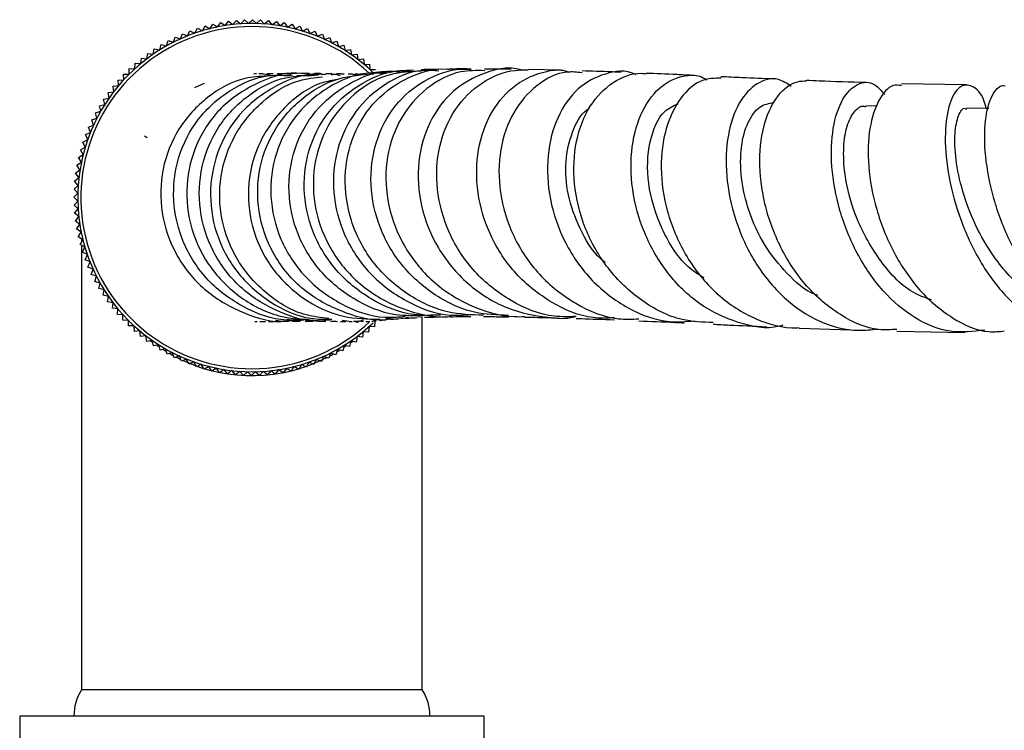
# Model space of a CAD drawing. Units: millimetres. Extents: x 3 to 2496, y 5 to 2495.
# Drawn here: x 869 to 932, y 2050 to 2096 of the extents above; entities that cross this region are included whole.
import ezdxf

# ---------------------------------------------------------------- set-up
doc = ezdxf.new("R2010")
doc.units = ezdxf.units.MM

msp = doc.modelspace()

# ---------------------------------------------------------------- linework, layer by layer
at = {"color": 7, "linetype": 'Continuous', "lineweight": 25}
for p, q in [((880.37, 2095.119), (880.547, 2095.429)), ((880.547, 2095.429), (880.857, 2095.252)), ((880.857, 2095.252), (881.048, 2095.553)), ((881.048, 2095.553), (881.35, 2095.362)), ((881.35, 2095.362), (881.554, 2095.655)), ((881.554, 2095.655), (881.847, 2095.451)), ((881.847, 2095.451), (882.064, 2095.734)), ((882.064, 2095.734), (882.347, 2095.517)), ((882.347, 2095.517), (882.577, 2095.79)), ((882.577, 2095.79), (882.85, 2095.561)), ((882.85, 2095.561), (883.092, 2095.824)), ((883.092, 2095.824), (883.355, 2095.582)), ((883.355, 2095.582), (883.608, 2095.834)), ((883.608, 2095.834), (883.859, 2095.58)), ((883.859, 2095.58), (884.124, 2095.82)), ((884.124, 2095.82), (884.364, 2095.556)), ((884.364, 2095.556), (884.638, 2095.784)), ((884.638, 2095.784), (884.866, 2095.509)), ((884.866, 2095.509), (885.151, 2095.725)), ((885.151, 2095.725), (885.366, 2095.44)), ((885.366, 2095.44), (885.661, 2095.642)), ((885.661, 2095.642), (885.863, 2095.348)), ((885.863, 2095.348), (886.166, 2095.537)), ((886.166, 2095.537), (886.355, 2095.234)), ((886.355, 2095.234), (886.666, 2095.409)), ((886.666, 2095.409), (886.841, 2095.098)), ((878.951, 2094.592), (879.085, 2094.922)), ((879.085, 2094.922), (879.416, 2094.788)), ((879.416, 2094.788), (879.565, 2095.113)), ((879.565, 2095.113), (879.889, 2094.964)), ((879.889, 2094.964), (880.052, 2095.282)), ((880.052, 2095.282), (880.37, 2095.119)), ((886.841, 2095.098), (887.16, 2095.259)), ((887.16, 2095.259), (887.321, 2094.941)), ((887.321, 2094.941), (887.646, 2095.087)), ((887.646, 2095.087), (887.793, 2094.762)), ((887.793, 2094.762), (888.125, 2094.894)), ((888.125, 2094.894), (888.256, 2094.562)), ((877.616, 2093.878), (877.704, 2094.224)), ((877.704, 2094.224), (878.05, 2094.136)), ((878.05, 2094.136), (878.154, 2094.478)), ((878.154, 2094.478), (878.496, 2094.374)), ((878.496, 2094.374), (878.614, 2094.71)), ((878.614, 2094.71), (878.951, 2094.592)), ((888.256, 2094.562), (888.594, 2094.679)), ((888.594, 2094.679), (888.711, 2094.341)), ((888.711, 2094.341), (889.053, 2094.443)), ((889.053, 2094.443), (889.154, 2094.101)), ((889.154, 2094.101), (889.501, 2094.187)), ((889.501, 2094.187), (889.587, 2093.84)), ((876.784, 2093.306), (876.841, 2093.659)), ((876.841, 2093.659), (877.194, 2093.602)), ((877.194, 2093.602), (877.266, 2093.951)), ((877.266, 2093.951), (877.616, 2093.878)), ((889.587, 2093.84), (889.937, 2093.911)), ((889.937, 2093.911), (890.007, 2093.561)), ((890.007, 2093.561), (890.36, 2093.616)), ((890.36, 2093.616), (890.415, 2093.263)), ((876.007, 2092.662), (876.032, 2093.018)), ((876.032, 2093.018), (876.389, 2092.993)), ((876.389, 2092.993), (876.43, 2093.347)), ((876.43, 2093.347), (876.784, 2093.306)), ((890.415, 2093.263), (890.77, 2093.302)), ((890.77, 2093.302), (890.809, 2092.947)), ((890.809, 2092.947), (891.165, 2092.97)), ((891.165, 2092.97), (891.188, 2092.614)), ((875.284, 2092.307), (875.641, 2092.314)), ((875.291, 2091.95), (875.284, 2092.307)), ((875.641, 2092.314), (875.65, 2092.671)), ((875.65, 2092.671), (876.007, 2092.662)), ((884.298, 2092.339), (884.015, 2092.337)), ((884.723, 2092.252), (884.295, 2092.322)), ((884.935, 2092.343), (884.526, 2092.341)), ((885.672, 2092.347), (885.19, 2092.345)), ((886.108, 2092.213), (885.667, 2092.236)), ((886.472, 2092.349), (885.961, 2092.348)), ((886.473, 2092.225), (887.407, 2092.23)), ((887.877, 2092.246), (887.293, 2092.226)), ((888.761, 2092.339), (888.324, 2092.343)), ((890.763, 2092.331), (890.549, 2092.319)), ((891.188, 2092.614), (891.545, 2092.62)), ((894.011, 2092.578), (893.125, 2092.539)), ((903.518, 2092.566), (901.407, 2092.615)), ((874.603, 2091.532), (874.958, 2091.571)), ((874.935, 2091.927), (875.291, 2091.95)), ((874.958, 2091.571), (874.935, 2091.927)), ((880.494, 2091.718), (879.863, 2091.422)), ((929.731, 2091.617), (925.522, 2091.695)), ((874.289, 2091.123), (874.642, 2091.177)), ((874.344, 2090.77), (874.289, 2091.123)), ((874.642, 2091.177), (874.603, 2091.532)), ((873.718, 2090.263), (874.064, 2090.349)), ((873.994, 2090.699), (874.344, 2090.77)), ((874.064, 2090.349), (873.994, 2090.699)), ((873.462, 2089.815), (873.804, 2089.917)), ((873.563, 2089.473), (873.462, 2089.815)), ((873.804, 2089.917), (873.718, 2090.263)), ((923.945, 2090.238), (923.211, 2090.259)), ((873.011, 2088.887), (873.343, 2089.019)), ((873.226, 2089.356), (873.563, 2089.473)), ((873.343, 2089.019), (873.226, 2089.356)), ((872.817, 2088.409), (873.143, 2088.555)), ((872.964, 2088.083), (872.817, 2088.409)), ((873.143, 2088.555), (873.011, 2088.887)), ((872.645, 2087.922), (872.964, 2088.083)), ((872.806, 2087.603), (872.645, 2087.922)), ((876.639, 2088.326), (876.813, 2088.226)), ((872.368, 2086.928), (872.671, 2087.117)), ((872.495, 2087.428), (872.806, 2087.603)), ((872.671, 2087.117), (872.495, 2087.428)), ((872.263, 2086.423), (872.557, 2086.625)), ((872.557, 2086.625), (872.368, 2086.928)), ((872.18, 2085.913), (872.465, 2086.129)), ((872.396, 2085.629), (872.18, 2085.913)), ((872.465, 2086.129), (872.263, 2086.423)), ((872.121, 2085.401), (872.396, 2085.629)), ((872.349, 2085.126), (872.121, 2085.401)), ((872.071, 2084.37), (872.325, 2084.622)), ((872.085, 2084.886), (872.349, 2085.126)), ((872.325, 2084.622), (872.085, 2084.886)), ((872.323, 2084.117), (872.071, 2084.37)), ((872.081, 2083.854), (872.323, 2084.117)), ((872.344, 2083.612), (872.081, 2083.854)), ((872.114, 2083.339), (872.344, 2083.612)), ((872.388, 2083.109), (872.114, 2083.339)), ((872.17, 2082.826), (872.388, 2083.109)), ((872.454, 2082.609), (872.17, 2082.826)), ((872.25, 2082.316), (872.454, 2082.609)), ((872.542, 2082.112), (872.25, 2082.316)), ((872.351, 2081.81), (872.542, 2082.112)), ((872.653, 2081.619), (872.351, 2081.81)), ((872.476, 2081.309), (872.653, 2081.619)), ((872.571, 2081.671), (872.571, 2081.476)), ((872.786, 2081.132), (872.476, 2081.309)), ((872.571, 2081.255), (872.571, 2052.534)), ((872.623, 2080.815), (872.786, 2081.132)), ((872.94, 2080.652), (872.623, 2080.815)), ((872.792, 2080.327), (872.94, 2080.652)), ((873.116, 2080.178), (872.792, 2080.327)), ((872.982, 2079.847), (873.116, 2080.178)), ((873.313, 2079.713), (872.982, 2079.847)), ((873.194, 2079.377), (873.313, 2079.713)), ((873.531, 2079.258), (873.194, 2079.377)), ((873.427, 2078.916), (873.531, 2079.258)), ((873.769, 2078.812), (873.427, 2078.916)), ((873.68, 2078.467), (873.769, 2078.812)), ((874.026, 2078.378), (873.68, 2078.467)), ((873.954, 2078.029), (874.026, 2078.378)), ((874.303, 2077.956), (873.954, 2078.029)), ((874.246, 2077.604), (874.303, 2077.956)), ((874.599, 2077.547), (874.246, 2077.604)), ((874.557, 2077.192), (874.599, 2077.547)), ((874.912, 2077.151), (874.557, 2077.192)), ((874.887, 2076.795), (874.912, 2077.151)), ((875.243, 2076.77), (874.887, 2076.795)), ((875.234, 2076.413), (875.243, 2076.77)), ((875.591, 2076.404), (875.234, 2076.413)), ((875.598, 2076.047), (875.591, 2076.404)), ((883.768, 2076.335), (883.918, 2076.336)), ((884.088, 2076.337), (884.455, 2076.34)), ((885.373, 2076.345), (885.845, 2076.348)), ((886.165, 2076.349), (886.692, 2076.35)), ((886.693, 2076.474), (887.27, 2076.47)), ((889.301, 2076.339), (889.635, 2076.331)), ((889.842, 2076.338), (889.408, 2076.404)), ((889.84, 2076.327), (890.052, 2076.322)), ((890.26, 2076.317), (890.479, 2076.312)), ((890.485, 2076.369), (890.776, 2076.338)), ((891.501, 2076.353), (891.492, 2075.996)), ((892.212, 2076.52), (892.879, 2076.612)), ((894.258, 2076.66), (894.571, 2076.633)), ((894.571, 2052.534), (894.571, 2076.633)), ((875.955, 2076.054), (875.598, 2076.047)), ((875.977, 2075.697), (875.955, 2076.054)), ((876.334, 2075.72), (875.977, 2075.697)), ((876.373, 2075.365), (876.334, 2075.72)), ((890.754, 2075.674), (890.713, 2075.32)), ((891.11, 2075.649), (890.754, 2075.674)), ((891.135, 2076.005), (891.11, 2075.649)), ((891.492, 2075.996), (891.135, 2076.005)), ((918.923, 2075.912), (922.907, 2075.768)), ((925.224, 2075.706), (929.621, 2075.616)), ((876.727, 2075.404), (876.373, 2075.365)), ((876.782, 2075.051), (876.727, 2075.404)), ((877.135, 2075.106), (876.782, 2075.051)), ((877.205, 2074.756), (877.135, 2075.106)), ((889.949, 2075.065), (889.876, 2074.716)), ((890.301, 2075.008), (889.949, 2075.065)), ((890.358, 2075.361), (890.301, 2075.008)), ((890.713, 2075.32), (890.358, 2075.361)), ((877.555, 2074.827), (877.205, 2074.756)), ((877.642, 2074.48), (877.555, 2074.827)), ((877.988, 2074.566), (877.642, 2074.48)), ((878.09, 2074.224), (877.988, 2074.566)), ((889.092, 2074.531), (888.989, 2074.189)), ((889.438, 2074.443), (889.092, 2074.531)), ((889.527, 2074.789), (889.438, 2074.443)), ((889.876, 2074.716), (889.527, 2074.789)), ((878.432, 2074.326), (878.09, 2074.224)), ((878.549, 2073.988), (878.432, 2074.326)), ((878.886, 2074.105), (878.549, 2073.988)), ((879.018, 2073.773), (878.886, 2074.105)), ((879.35, 2073.905), (879.018, 2073.773)), ((879.496, 2073.58), (879.35, 2073.905)), ((887.727, 2073.879), (887.578, 2073.554)), ((888.057, 2073.745), (887.727, 2073.879)), ((888.191, 2074.076), (888.057, 2073.745)), ((888.528, 2073.957), (888.191, 2074.076)), ((888.647, 2074.293), (888.528, 2073.957)), ((888.989, 2074.189), (888.647, 2074.293)), ((879.822, 2073.726), (879.496, 2073.58)), ((879.983, 2073.408), (879.822, 2073.726)), ((880.301, 2073.569), (879.983, 2073.408)), ((880.477, 2073.258), (880.301, 2073.569)), ((880.788, 2073.433), (880.477, 2073.258)), ((880.977, 2073.13), (880.788, 2073.433)), ((881.28, 2073.319), (880.977, 2073.13)), ((881.482, 2073.025), (881.28, 2073.319)), ((881.776, 2073.227), (881.482, 2073.025)), ((881.991, 2072.943), (881.776, 2073.227)), ((882.276, 2073.158), (881.991, 2072.943)), ((882.504, 2072.883), (882.276, 2073.158)), ((884.795, 2073.15), (884.566, 2072.877)), ((885.079, 2072.933), (884.795, 2073.15)), ((885.296, 2073.216), (885.079, 2072.933)), ((885.589, 2073.012), (885.296, 2073.216)), ((885.793, 2073.305), (885.589, 2073.012)), ((886.095, 2073.114), (885.793, 2073.305)), ((886.286, 2073.415), (886.095, 2073.114)), ((886.595, 2073.238), (886.286, 2073.415)), ((886.773, 2073.548), (886.595, 2073.238)), ((887.09, 2073.385), (886.773, 2073.548)), ((887.253, 2073.703), (887.09, 2073.385)), ((887.578, 2073.554), (887.253, 2073.703)), ((882.779, 2073.111), (882.504, 2072.883)), ((883.019, 2072.847), (882.779, 2073.111)), ((883.283, 2073.087), (883.019, 2072.847)), ((883.535, 2072.834), (883.283, 2073.087)), ((883.788, 2073.085), (883.535, 2072.834)), ((884.051, 2072.844), (883.788, 2073.085)), ((884.292, 2073.106), (884.051, 2072.844)), ((884.566, 2072.877), (884.292, 2073.106)), ((894.571, 2052.534), (872.571, 2052.534)), ((868.571, 2050.834), (868.571, 2048.434)), ((898.571, 2050.834), (868.571, 2050.834)), ((898.571, 2048.434), (898.571, 2050.834))]:
    msp.add_line(p, q, dxfattribs=at)
at = {"color": 7, "linetype": 'Continuous', "lineweight": 25, "flags": 128}
msp.add_lwpolyline([(931.162, 2090.101), (930.963, 2090.102), (929.718, 2090.112)], dxfattribs=at)
at = {"color": 7, "linetype": 'Continuous', "lineweight": 25}
for centre, radius, start, end in [((883.571, 2084.334), 11.25, 45.991, 277.5324), ((883.571, 2084.334), 11.05, 46.79271, 277.5324), ((883.571, 2084.334), 11.05, 277.5324, 313.52838), ((883.571, 2084.334), 11.25, 277.5324, 314.04507), ((875.211, 2050.834), 3.14, 147.22092, 180), ((891.931, 2050.834), 3.14, 0, 32.77908)]:
    msp.add_arc(centre, radius, start, end, dxfattribs=at)
at = {"color": 8, "linetype": 'Continuous', "lineweight": 25}
for start_param, end_param in [(2.504508, 2.519191), (3.757255, 3.772508), (2.548213, 2.566872), (2.592142, 2.614638), (3.661785, 3.68481), (3.70956, 3.728772), (2.636305, 2.662462), (2.680709, 2.710318), (2.725359, 3.596175), (3.613954, 3.640613)]:
    msp.add_ellipse((883.571, 2084.334), major_axis=(0, 11.5), ratio=0.956522, start_param=start_param, end_param=end_param, dxfattribs=at)
at = {"color": 7, "linetype": 'Continuous', "lineweight": 25}
for points, knots in [([(900.976, 2092.576), (900.963, 2092.581), (900.206, 2092.852), (898.576, 2092.475), (896.497, 2091.37), (894.955, 2089.307), (894.206, 2086.689), (894.374, 2083.804), (895.475, 2081.018), (897.406, 2078.689), (899.97, 2077.058), (902.375, 2076.595), (903.901, 2076.495), (904.399, 2076.645), (904.438, 2076.657)], [0, 0, 0, 0, 0.001945, 0.106785, 0.211887, 0.317161, 0.42248, 0.52769, 0.632635, 0.737175, 0.84122, 0.944751, 0.995729, 1, 1, 1, 1]), ([(887.011, 2076.472), (886.608, 2076.437), (885.24, 2076.319), (882.967, 2077.167), (880.623, 2078.888), (879.024, 2081.343), (878.359, 2084.156), (878.699, 2086.993), (879.991, 2089.517), (882.064, 2091.348), (884.194, 2092.309), (885.532, 2092.244), (885.961, 2092.223)], [0, 0, 0, 0, 0.0468647, 0.1592174, 0.2716121, 0.3840463, 0.4965206, 0.6090343, 0.7215815, 0.8341494, 0.946722, 1, 1, 1, 1]), ([(886.786, 2092.349), (886.785, 2092.349), (885.895, 2092.501), (884.064, 2091.894), (881.727, 2090.502), (880.041, 2088.228), (879.242, 2085.507), (879.435, 2082.637), (880.609, 2079.974), (882.63, 2077.876), (885.165, 2076.537), (887.002, 2076.443), (887.868, 2076.398)], [0, 0, 0, 0, 0.00019, 0.112706, 0.225227, 0.337735, 0.450212, 0.562645, 0.675032, 0.787385, 0.899716, 1, 1, 1, 1]), ([(888.633, 2076.429), (888.433, 2076.401), (887.28, 2076.237), (885.159, 2076.915), (882.704, 2078.441), (880.937, 2080.779), (880.073, 2083.535), (880.205, 2086.396), (881.306, 2089.011), (883.231, 2091.016), (885.462, 2092.196), (886.992, 2092.228), (887.613, 2092.241)], [0, 0, 0, 0, 0.023601, 0.136013, 0.248397, 0.36077, 0.473145, 0.58554, 0.697975, 0.810469, 0.923026, 1, 1, 1, 1]), ([(888.318, 2092.269), (888.152, 2092.288), (887.084, 2092.411), (885.127, 2091.668), (882.881, 2090.067), (881.349, 2087.671), (880.736, 2084.884), (881.126, 2082.029), (882.479, 2079.449), (884.639, 2077.527), (886.857, 2076.473), (888.27, 2076.475), (888.721, 2076.475)], [0, 0, 0, 0, 0.021236, 0.136997, 0.25273, 0.368404, 0.484008, 0.59954, 0.715014, 0.830449, 0.945868, 1, 1, 1, 1]), ([(883.863, 2092.336), (883.827, 2092.336), (883.715, 2092.335), (883.705, 2092.335), (883.698, 2092.335)], [0, 0, 0, 0, 0.325623, 1, 1, 1, 1]), ([(892.517, 2076.476), (892.512, 2076.475), (891.551, 2076.281), (889.547, 2076.818), (886.951, 2078.131), (884.992, 2080.361), (883.927, 2083.072), (883.873, 2085.96), (884.829, 2088.661), (886.665, 2090.801), (888.988, 2092.161), (890.678, 2092.275), (891.441, 2092.327)], [0, 0, 0, 0, 0.000618, 0.114027, 0.22755, 0.341089, 0.454558, 0.567902, 0.68111, 0.794194, 0.907175, 1, 1, 1, 1]), ([(892.144, 2092.348), (891.781, 2092.372), (890.506, 2092.455), (888.418, 2091.546), (886.313, 2089.758), (884.991, 2087.25), (884.629, 2084.414), (885.287, 2081.588), (886.897, 2079.11), (889.274, 2077.365), (891.609, 2076.501), (893.029, 2076.629), (893.463, 2076.668)], [0, 0, 0, 0, 0.0447395, 0.1574757, 0.2702901, 0.3832028, 0.4962444, 0.6094452, 0.7228185, 0.836342, 0.949949, 1, 1, 1, 1]), ([(886.201, 2092.227), (886.084, 2092.267), (885.758, 2092.377), (885.418, 2092.302), (885.199, 2092.254)], [0, 0, 0, 0, 0.355985, 1, 1, 1, 1]), ([(894.729, 2076.72), (894.102, 2076.703), (892.479, 2076.657), (890.014, 2077.72), (887.743, 2079.639), (886.28, 2082.219), (885.791, 2085.087), (886.32, 2087.885), (887.783, 2090.289), (889.976, 2091.885), (891.902, 2092.619), (892.956, 2092.484), (893.118, 2092.464)], [0, 0, 0, 0, 0.071455, 0.185039, 0.298778, 0.412576, 0.526321, 0.639915, 0.753298, 0.866459, 0.979425, 1, 1, 1, 1]), ([(887.289, 2092.349), (887.14, 2092.349), (886.972, 2092.35), (886.805, 2092.35), (886.786, 2092.349)], [0, 0, 0, 0, 0.886615, 1, 1, 1, 1]), ([(895.751, 2076.752), (895.175, 2076.73), (893.612, 2076.672), (891.192, 2077.681), (888.893, 2079.544), (887.367, 2082.08), (886.785, 2084.923), (887.204, 2087.73), (888.558, 2090.17), (890.66, 2091.841), (892.622, 2092.635), (893.755, 2092.506), (894.005, 2092.477)], [0, 0, 0, 0, 0.065079, 0.176876, 0.288962, 0.401401, 0.514211, 0.627346, 0.74072, 0.854233, 0.967792, 1, 1, 1, 1]), ([(894.512, 2092.514), (893.831, 2092.484), (892.272, 2092.414), (890.101, 2091.142), (888.357, 2089.075), (887.459, 2086.423), (887.538, 2083.552), (888.61, 2080.811), (890.571, 2078.53), (893.196, 2077.06), (895.277, 2076.57), (896.345, 2076.652), (896.418, 2076.658)], [0, 0, 0, 0, 0.087218, 0.199516, 0.312007, 0.424762, 0.537802, 0.651094, 0.764568, 0.878133, 0.991683, 1, 1, 1, 1]), ([(888.051, 2092.345), (887.942, 2092.347), (887.806, 2092.348), (887.637, 2092.349), (887.604, 2092.349)], [0, 0, 0, 0, 0.806695, 1, 1, 1, 1]), ([(888.695, 2092.287), (888.789, 2092.303), (888.984, 2092.336), (889.169, 2092.263), (889.264, 2092.225)], [0, 0, 0, 0, 0.47978, 1, 1, 1, 1]), ([(895.632, 2092.509), (895.291, 2092.539), (894.093, 2092.646), (892.129, 2091.772), (890.164, 2090.015), (888.96, 2087.524), (888.694, 2084.688), (889.422, 2081.846), (891.079, 2079.341), (893.479, 2077.556), (895.826, 2076.65), (897.262, 2076.746), (897.705, 2076.776)], [0, 0, 0, 0, 0.045084, 0.158408, 0.271892, 0.385435, 0.498918, 0.612211, 0.725194, 0.837785, 0.949948, 1, 1, 1, 1]), ([(889.317, 2092.328), (889.25, 2092.332), (889.183, 2092.335), (889.033, 2092.337), (889.032, 2092.337)], [0, 0, 0, 0, 0.996155, 1, 1, 1, 1]), ([(889.533, 2092.31), (889.516, 2092.315), (889.427, 2092.341), (889.334, 2092.317), (889.259, 2092.298)], [0, 0, 0, 0, 0.190033, 1, 1, 1, 1]), ([(898.53, 2076.736), (897.747, 2076.763), (895.957, 2076.824), (893.394, 2078.092), (891.203, 2080.163), (889.836, 2082.826), (889.434, 2085.71), (890.019, 2088.458), (891.493, 2090.743), (893.638, 2092.213), (895.373, 2092.707), (896.26, 2092.634), (896.304, 2092.63)], [0, 0, 0, 0, 0.088341, 0.201733, 0.315315, 0.42896, 0.542537, 0.655924, 0.769033, 0.881812, 0.994261, 1, 1, 1, 1]), ([(890.329, 2092.233), (890.158, 2092.289), (889.975, 2092.35), (889.794, 2092.311), (889.783, 2092.308)], [0, 0, 0, 0, 0.9355722, 1, 1, 1, 1]), ([(890.429, 2092.312), (890.39, 2092.309), (890.319, 2092.303), (890.252, 2092.305), (890.223, 2092.307)], [0, 0, 0, 0, 0.558764, 1, 1, 1, 1]), ([(900.15, 2076.727), (899.41, 2076.751), (897.684, 2076.807), (895.183, 2078.036), (892.996, 2080.065), (891.586, 2082.689), (891.098, 2085.551), (891.569, 2088.307), (892.917, 2090.627), (894.948, 2092.162), (896.683, 2092.7), (897.614, 2092.635), (897.723, 2092.627)], [0, 0, 0, 0, 0.0835343, 0.1948037, 0.3064684, 0.4186136, 0.5312492, 0.644313, 0.7576955, 0.8712596, 0.984863, 1, 1, 1, 1]), ([(891.855, 2092.443), (891.823, 2092.44), (891.641, 2092.425), (891.525, 2092.412), (891.43, 2092.401)], [0, 0, 0, 0, 0.18056, 1, 1, 1, 1]), ([(891.863, 2092.397), (891.954, 2092.424), (892.093, 2092.464), (892.231, 2092.427), (892.279, 2092.414)], [0, 0, 0, 0, 0.656844, 1, 1, 1, 1]), ([(898.603, 2092.536), (898.08, 2092.546), (896.746, 2092.571), (894.784, 2091.492), (893.092, 2089.574), (892.178, 2087.009), (892.189, 2084.157), (893.16, 2081.359), (895.011, 2078.952), (897.551, 2077.281), (899.748, 2076.628), (900.972, 2076.645), (901.197, 2076.648)], [0, 0, 0, 0, 0.071921, 0.183615, 0.295593, 0.407947, 0.520711, 0.633852, 0.747277, 0.860852, 0.974427, 1, 1, 1, 1]), ([(895.636, 2092.626), (895.281, 2092.621), (894.839, 2092.615), (894.558, 2092.602), (894.503, 2092.599)], [0, 0, 0, 0, 0.805622, 1, 1, 1, 1]), ([(904.516, 2076.656), (904.044, 2076.64), (902.581, 2076.589), (900.231, 2077.582), (897.849, 2079.45), (896.183, 2082.009), (895.401, 2084.873), (895.56, 2087.701), (896.601, 2090.145), (898.351, 2091.875), (900.089, 2092.588), (901.13, 2092.591), (901.408, 2092.592)], [0, 0, 0, 0, 0.053941, 0.167217, 0.280757, 0.394427, 0.508065, 0.621495, 0.73456, 0.84716, 0.959269, 1, 1, 1, 1]), ([(897.724, 2092.646), (897.355, 2092.648), (896.801, 2092.651), (896.429, 2092.642), (896.304, 2092.639)], [0, 0, 0, 0, 0.665258, 1, 1, 1, 1]), ([(906.986, 2076.566), (906.53, 2076.55), (905.121, 2076.502), (902.853, 2077.477), (900.535, 2079.31), (898.874, 2081.829), (898.03, 2084.664), (898.07, 2087.494), (898.954, 2089.956), (900.539, 2091.776), (902.235, 2092.462), (903.467, 2092.651), (903.956, 2092.485), (904.099, 2092.437)], [0, 0, 0, 0, 0.051568, 0.158916, 0.266658, 0.374924, 0.483774, 0.593168, 0.70298, 0.813036, 0.92315, 0.977558, 1, 1, 1, 1]), ([(900.318, 2092.632), (899.934, 2092.638), (899.283, 2092.649), (898.797, 2092.647), (898.599, 2092.646)], [0, 0, 0, 0, 0.59054, 1, 1, 1, 1]), ([(904.897, 2092.403), (904.568, 2092.438), (903.537, 2092.549), (901.904, 2091.675), (900.364, 2089.939), (899.505, 2087.483), (899.479, 2084.665), (900.339, 2081.814), (902.035, 2079.265), (904.411, 2077.407), (906.708, 2076.428), (908.119, 2076.487), (908.555, 2076.505)], [0, 0, 0, 0, 0.0517322, 0.1623467, 0.2733507, 0.3848747, 0.4969744, 0.6096116, 0.7226638, 0.8359582, 0.949306, 1, 1, 1, 1]), ([(908.388, 2092.262), (908.363, 2092.276), (907.741, 2092.629), (906.347, 2092.419), (904.574, 2091.52), (903.229, 2089.623), (902.566, 2087.102), (902.709, 2084.228), (903.695, 2081.375), (905.449, 2078.877), (907.804, 2077.102), (910.157, 2076.199), (911.626, 2076.331), (912.166, 2076.38)], [0, 0, 0, 0, 0.004276, 0.108102, 0.212302, 0.316772, 0.421374, 0.525931, 0.630228, 0.734099, 0.83745, 0.940252, 1, 1, 1, 1]), ([(913.359, 2076.259), (912.685, 2076.285), (911.063, 2076.346), (908.666, 2077.594), (906.478, 2079.668), (904.969, 2082.347), (904.268, 2085.255), (904.409, 2088.039), (905.32, 2090.364), (906.829, 2091.894), (908.184, 2092.426), (908.924, 2092.354), (909.033, 2092.344)], [0, 0, 0, 0, 0.080429, 0.19333, 0.30646, 0.419686, 0.532813, 0.645662, 0.758037, 0.869774, 0.980835, 1, 1, 1, 1]), ([(907.414, 2092.434), (907.224, 2092.442), (906.27, 2092.483), (905.51, 2092.505), (904.901, 2092.522)], [0, 0, 0, 0, 0.198998, 1, 1, 1, 1]), ([(917.866, 2076.092), (917.787, 2076.068), (916.853, 2075.79), (914.94, 2076.181), (912.437, 2077.328), (910.324, 2079.397), (908.816, 2082.016), (908.032, 2084.903), (908.018, 2087.702), (908.721, 2090.062), (910.002, 2091.712), (911.355, 2092.238), (912.378, 2092.286), (912.797, 2092.035), (912.954, 2091.941)], [0, 0, 0, 0, 0.009244, 0.108849, 0.208713, 0.308979, 0.409739, 0.510997, 0.612708, 0.714748, 0.816958, 0.919156, 0.969625, 1, 1, 1, 1]), ([(912.008, 2092.235), (911.676, 2092.251), (910.575, 2092.304), (909.668, 2092.34), (909.034, 2092.366)], [0, 0, 0, 0, 0.3013501, 1, 1, 1, 1]), ([(884.532, 2092.184), (884.063, 2092.16), (882.681, 2092.09), (880.608, 2090.904), (878.715, 2088.86), (877.672, 2086.205), (877.612, 2083.331), (878.556, 2080.587), (880.399, 2078.284), (882.912, 2076.833), (884.978, 2076.209), (886.046, 2076.382), (886.157, 2076.401)], [0, 0, 0, 0, 0.0595007, 0.1753821, 0.2912716, 0.4071767, 0.5230932, 0.6390069, 0.7548968, 0.870739, 0.9865114, 1, 1, 1, 1]), ([(888.538, 2076.536), (888.044, 2076.586), (886.596, 2076.731), (884.465, 2078.028), (882.535, 2080.171), (881.482, 2082.879), (881.419, 2085.749), (882.345, 2088.46), (884.147, 2090.613), (886.203, 2091.931), (887.624, 2092.084), (888.131, 2092.139)], [0, 0, 0, 0, 0.06407, 0.188036, 0.311877, 0.435648, 0.559409, 0.683238, 0.807165, 0.931174, 1, 1, 1, 1]), ([(889.101, 2091.967), (888.77, 2091.91), (887.521, 2091.693), (885.682, 2090.325), (883.98, 2088.08), (883.207, 2085.305), (883.445, 2082.432), (884.679, 2079.789), (886.762, 2077.751), (889.272, 2076.518), (891.038, 2076.494), (891.829, 2076.483)], [0, 0, 0, 0, 0.044065, 0.166117, 0.288252, 0.410485, 0.532822, 0.655268, 0.777823, 0.900479, 1, 1, 1, 1]), ([(913.867, 2092.055), (913.46, 2092.049), (912.507, 2092.035), (911.196, 2090.868), (910.219, 2088.888), (909.883, 2086.283), (910.293, 2083.405), (911.469, 2080.595), (913.335, 2078.189), (915.729, 2076.538), (917.695, 2075.908), (918.762, 2075.933), (918.923, 2075.937)], [0, 0, 0, 0, 0.082129, 0.192567, 0.303508, 0.415057, 0.52721, 0.639916, 0.753033, 0.866392, 0.979797, 1, 1, 1, 1]), ([(917.32, 2091.993), (916.598, 2092.023), (915.363, 2092.076), (914.304, 2092.127), (913.864, 2092.148)], [0, 0, 0, 0, 0.585069, 1, 1, 1, 1]), ([(918.403, 2091.527), (918.129, 2091.707), (917.409, 2092.18), (916.155, 2091.818), (914.973, 2090.573), (914.237, 2088.457), (914.121, 2085.782), (914.705, 2082.867), (915.987, 2080.079), (917.873, 2077.76), (920.195, 2076.214), (922.321, 2075.677), (923.574, 2075.801), (923.986, 2075.842)], [0, 0, 0, 0, 0.060806, 0.159683, 0.25891, 0.358368, 0.457941, 0.557455, 0.656759, 0.755702, 0.854183, 0.952136, 1, 1, 1, 1]), ([(925.225, 2075.823), (924.837, 2075.799), (923.591, 2075.72), (921.528, 2076.668), (919.324, 2078.5), (917.632, 2081.05), (916.59, 2083.926), (916.258, 2086.788), (916.606, 2089.281), (917.513, 2091.073), (918.546, 2091.847), (919.194, 2091.877), (919.385, 2091.885)], [0, 0, 0, 0, 0.051211, 0.1643695, 0.2777811, 0.391263, 0.5046234, 0.6176669, 0.7302256, 0.8421886, 0.9535373, 1, 1, 1, 1]), ([(923.251, 2091.768), (922.207, 2091.798), (920.851, 2091.838), (919.659, 2091.891), (919.384, 2091.903)], [0, 0, 0, 0, 0.770073, 1, 1, 1, 1]), ([(930.901, 2075.782), (930.165, 2075.69), (928.646, 2075.501), (926.348, 2076.452), (924.255, 2078.222), (922.575, 2080.684), (921.444, 2083.515), (920.931, 2086.378), (921.032, 2088.913), (921.662, 2090.813), (922.654, 2091.785), (923.685, 2091.876), (924.23, 2091.24), (924.438, 2090.997)], [0, 0, 0, 0, 0.087755, 0.181069, 0.27483, 0.36909, 0.463862, 0.559065, 0.654559, 0.750176, 0.845766, 0.94119, 1, 1, 1, 1]), ([(925.52, 2091.571), (925.34, 2091.594), (924.797, 2091.665), (924.003, 2090.715), (923.399, 2088.904), (923.308, 2086.399), (923.819, 2083.565), (924.951, 2080.734), (926.647, 2078.237), (928.776, 2076.467), (930.702, 2075.579), (931.832, 2075.688), (932.163, 2075.72)], [0, 0, 0, 0, 0.0546571, 0.1652116, 0.2761584, 0.387638, 0.499741, 0.6124631, 0.7256946, 0.839275, 0.9530097, 1, 1, 1, 1]), ([(930.998, 2090.102), (930.95, 2090.279), (930.733, 2091.08), (930.066, 2091.654), (929.249, 2091.625), (928.582, 2090.535), (928.276, 2088.595), (928.45, 2086.025), (929.171, 2083.154), (930.43, 2080.339), (932.149, 2077.94), (934.196, 2076.236), (936.025, 2075.646), (937.362, 2075.557), (937.929, 2075.797), (938.157, 2075.894)], [0, 0, 0, 0, 0.025269, 0.114626, 0.204402, 0.294533, 0.384966, 0.475596, 0.56628, 0.656869, 0.747188, 0.837095, 0.926492, 0.970456, 1, 1, 1, 1]), ([(939.826, 2075.774), (939.287, 2075.761), (938.012, 2075.728), (936.015, 2076.851), (934.057, 2078.809), (932.482, 2081.409), (931.405, 2084.28), (930.877, 2087.067), (930.88, 2089.43), (931.322, 2091.026), (931.853, 2091.616), (932.169, 2091.573), (932.219, 2091.567)], [0, 0, 0, 0, 0.082654, 0.1954, 0.308308, 0.421193, 0.533838, 0.646045, 0.757667, 0.868641, 0.978977, 1, 1, 1, 1]), ([(912.772, 2079.146), (912.465, 2079.338), (911.294, 2080.07), (909.937, 2082.311), (909.022, 2085.278), (909.162, 2088.031), (909.975, 2089.925), (910.794, 2090.27), (911.104, 2090.401)], [0, 0, 0, 0, 0.07128, 0.271878, 0.473291, 0.674993, 0.876558, 1, 1, 1, 1]), ([(920.124, 2078.014), (920.063, 2078.035), (919.326, 2078.29), (918.093, 2079.407), (916.615, 2081.233), (915.615, 2083.422), (915.111, 2085.641), (915.12, 2087.671), (915.564, 2089.275), (916.338, 2090.322), (916.971, 2090.428), (917.284, 2090.48)], [0, 0, 0, 0, 0.011233, 0.134401, 0.2581, 0.382163, 0.506495, 0.630877, 0.755167, 0.879172, 1, 1, 1, 1]), ([(906.383, 2080.135), (906.279, 2080.221), (905.571, 2080.804), (904.685, 2082.341), (903.905, 2084.511), (903.756, 2086.724), (904.213, 2088.599), (904.825, 2089.779), (905.31, 2090.075), (905.376, 2090.115)], [0, 0, 0, 0, 0.032227, 0.219087, 0.406586, 0.594504, 0.782605, 0.970539, 1, 1, 1, 1]), ([(927.451, 2077.739), (927.089, 2077.857), (925.862, 2078.257), (924.103, 2080.163), (922.519, 2082.937), (921.83, 2085.607), (921.747, 2087.627), (921.977, 2089.043), (922.454, 2089.928), (922.91, 2090.324), (923.168, 2090.228), (923.21, 2090.213)], [0, 0, 0, 0, 0.066886, 0.226876, 0.387571, 0.548716, 0.656577, 0.764312, 0.871795, 0.978971, 1, 1, 1, 1]), ([(935.688, 2077.34), (934.964, 2077.611), (933.427, 2078.186), (931.585, 2080.253), (930.249, 2082.551), (929.421, 2084.764), (928.991, 2086.837), (928.931, 2088.575), (929.179, 2089.689), (929.497, 2090.191), (929.69, 2090.076), (929.718, 2090.059)], [0, 0, 0, 0, 0.135921, 0.288516, 0.403734, 0.519203, 0.634671, 0.750038, 0.865078, 0.979738, 1, 1, 1, 1]), ([(884.651, 2076.341), (884.691, 2076.342), (884.797, 2076.342), (884.978, 2076.343), (885.092, 2076.344)], [0, 0, 0, 0, 0.372202, 1, 1, 1, 1]), ([(885.099, 2076.421), (885.281, 2076.375), (885.478, 2076.325), (885.667, 2076.376), (885.682, 2076.38)], [0, 0, 0, 0, 0.921468, 1, 1, 1, 1]), ([(887.041, 2076.472), (886.994, 2076.456), (886.615, 2076.325), (886.207, 2076.399), (885.849, 2076.463)], [0, 0, 0, 0, 0.123503, 1, 1, 1, 1]), ([(887.016, 2076.351), (887.026, 2076.351), (887.198, 2076.352), (887.372, 2076.351), (887.536, 2076.351)], [0, 0, 0, 0, 0.056002, 1, 1, 1, 1]), ([(887.862, 2076.35), (887.959, 2076.35), (888.137, 2076.351), (888.286, 2076.349), (888.353, 2076.349)], [0, 0, 0, 0, 0.549761, 1, 1, 1, 1]), ([(888.643, 2076.347), (888.807, 2076.346), (888.983, 2076.346), (889.091, 2076.343), (889.098, 2076.343)], [0, 0, 0, 0, 0.93205, 1, 1, 1, 1]), ([(890.753, 2076.427), (890.59, 2076.369), (890.386, 2076.296), (890.178, 2076.332), (890.137, 2076.34)], [0, 0, 0, 0, 0.801617, 1, 1, 1, 1]), ([(890.934, 2076.323), (890.983, 2076.324), (891.046, 2076.324), (891.142, 2076.335), (891.163, 2076.337)], [0, 0, 0, 0, 0.782459, 1, 1, 1, 1]), ([(891.318, 2076.353), (891.392, 2076.361), (891.469, 2076.369), (891.601, 2076.383), (891.605, 2076.383)], [0, 0, 0, 0, 0.972745, 1, 1, 1, 1]), ([(891.822, 2076.406), (891.929, 2076.419), (892.038, 2076.432), (892.218, 2076.447), (892.222, 2076.448)], [0, 0, 0, 0, 0.974734, 1, 1, 1, 1]), ([(892.518, 2076.473), (892.642, 2076.485), (892.8, 2076.5), (893.037, 2076.515), (893.087, 2076.518)], [0, 0, 0, 0, 0.788924, 1, 1, 1, 1]), ([(893.688, 2076.617), (893.548, 2076.569), (893.351, 2076.501), (893.15, 2076.536), (893.091, 2076.547)], [0, 0, 0, 0, 0.70698, 1, 1, 1, 1]), ([(893.468, 2076.542), (893.565, 2076.548), (893.782, 2076.563), (894.084, 2076.575), (894.251, 2076.582)], [0, 0, 0, 0, 0.447748, 1, 1, 1, 1]), ([(894.725, 2076.602), (894.734, 2076.603), (895.014, 2076.615), (895.387, 2076.623), (895.749, 2076.63)], [0, 0, 0, 0, 0.029737, 1, 1, 1, 1]), ([(896.419, 2076.64), (896.628, 2076.644), (897.01, 2076.65), (897.49, 2076.65), (897.707, 2076.65)], [0, 0, 0, 0, 0.546279, 1, 1, 1, 1]), ([(898.522, 2076.65), (898.83, 2076.649), (899.327, 2076.646), (899.917, 2076.637), (900.142, 2076.634)], [0, 0, 0, 0, 0.618931, 1, 1, 1, 1]), ([(901.197, 2076.616), (901.631, 2076.608), (902.247, 2076.597), (902.997, 2076.574), (903.218, 2076.567)], [0, 0, 0, 0, 0.705344, 1, 1, 1, 1]), ([(904.514, 2076.529), (904.628, 2076.526), (905.355, 2076.505), (906.239, 2076.47), (906.984, 2076.44)], [0, 0, 0, 0, 0.156983, 1, 1, 1, 1]), ([(908.554, 2076.377), (909.307, 2076.344), (910.223, 2076.305), (911.294, 2076.254), (911.486, 2076.245)], [0, 0, 0, 0, 0.8209435, 1, 1, 1, 1]), ([(913.35, 2076.157), (913.7, 2076.14), (914.776, 2076.088), (915.998, 2076.035), (916.822, 2075.998)], [0, 0, 0, 0, 0.3253, 1, 1, 1, 1])]:
    msp.add_open_spline(points, degree=3, knots=knots, dxfattribs=at)

doc.saveas('drawing.dxf')
